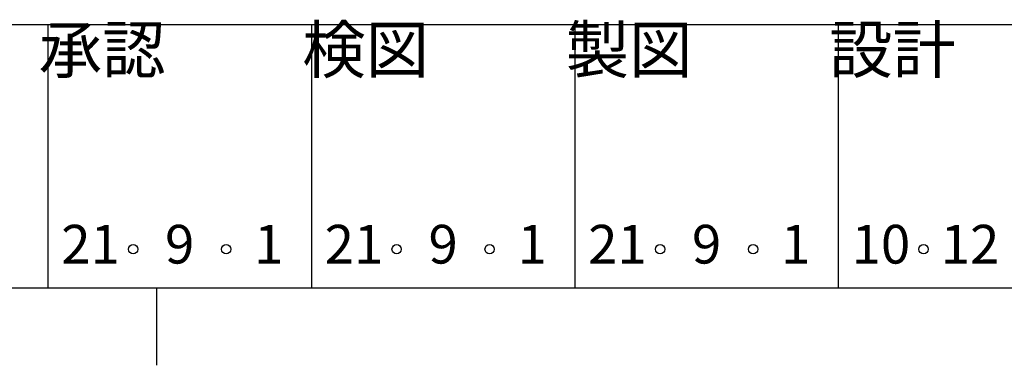
# Model space of a CAD drawing. Units: inches. Extents: x -10 to 430, y -10 to 604.
# Drawn here: x 192 to 319, y 10 to 55 of the extents above; entities that cross this region are included whole.
import ezdxf

# ---------------------------------------------------------------- set-up
doc = ezdxf.new("R2010")
doc.units = ezdxf.units.IN
doc.layers.add('1', color=7, linetype='Continuous')
doc.styles.add('CONVERTER_11', font='txt.shx', dxfattribs={"width": 0.9})

# ---------------------------------------------------------------- blocks, each defined once
blk = doc.blocks.new('開示A4')
at = {"layer": '1', "color": 7, "linetype": 'Continuous'}
for p, q in [((200, 27), (25, 27)), ((25, 10), (105, 10)), ((105, 10), (200, 10))]:
    blk.add_line(p, q, dxfattribs=at)
at = {"layer": '1', "color": 2, "linetype": 'Continuous'}
for p, q in [((98, 27), (98, 10)), ((115, 27), (115, 10)), ((132, 27), (132, 10)), ((149, 27), (149, 10)), ((105, 10), (105, 5))]:
    blk.add_line(p, q, dxfattribs=at)
at = {"layer": '1', "color": 7, "linetype": 'Continuous'}
for centre in [(103.5, 12.5), (109.5, 12.5), (120.5, 12.5), (126.5, 12.5), (137.5, 12.5), (143.5, 12.5), (154.5, 12.5)]:
    blk.add_circle(centre, 0.3, dxfattribs=at)
at = {"layer": '1', "color": 2, "char_height": 3, "attachment_point": 5, "style": 'CONVERTER_11'}
for s, insert in [('検図', (118.5, 25)), ('製図', (135.5, 25)), ('承認', (101.5, 25)), ('設計', (152.5, 25))]:
    blk.add_mtext(s, dxfattribs=dict(at, insert=insert))
at = {"layer": '1', "color": 7, "char_height": 2.5, "attachment_point": 5, "style": 'CONVERTER_11'}
for s, insert in [('21', (100.75, 12.5)), ('9', (106.5, 12.5)), ('1', (112.25, 12.5)), ('21', (117.75, 12.5)), ('9', (123.5, 12.5)), ('1', (129.25, 12.5)), ('21', (134.75, 12.5)), ('9', (140.5, 12.5)), ('1', (146.25, 12.5))]:
    blk.add_mtext(s, dxfattribs=dict(at, insert=insert))
blk = doc.blocks.new('開示A4枠')
at = {"layer": '1', "xscale": 2, "yscale": 2, "zscale": 2}
blk.add_blockref('開示A4', (0, 0), dxfattribs=at)

msp = doc.modelspace()

# ---------------------------------------------------------------- block references
msp.add_blockref('開示A4枠', (0, 0))

# ---------------------------------------------------------------- texts
at = {"layer": '1', "color": 7, "char_height": 5, "attachment_point": 5, "style": 'CONVERTER_11'}
for s, insert in [('10', (303.5, 25)), ('12', (315, 25))]:
    msp.add_mtext(s, dxfattribs=dict(at, insert=insert))

doc.saveas('drawing.dxf')
